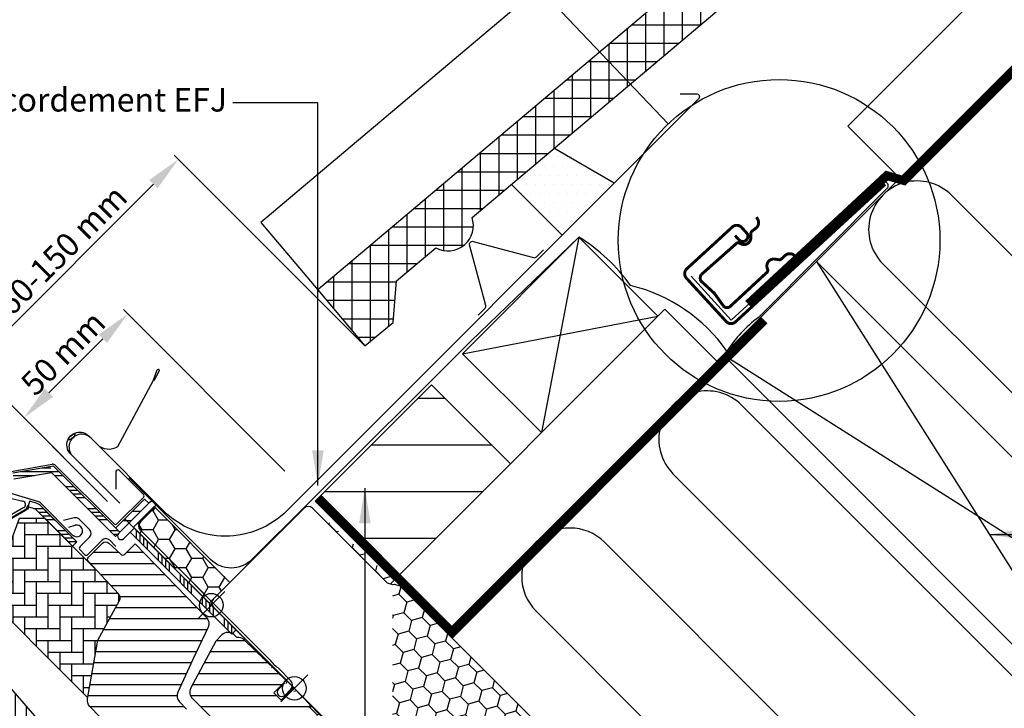
# Model space of a CAD drawing. Units: millimetres. Extents: x -50 to 2150, y -50 to 1535.
# Drawn here: x 804 to 1139, y 941 to 1175 of the extents above; entities that cross this region are included whole.
import ezdxf

# ---------------------------------------------------------------- set-up
doc = ezdxf.new("R2010")
doc.units = ezdxf.units.MM
doc.header["$LTSCALE"] = 50
doc.header["$MEASUREMENT"] = 0
doc.header["$PDMODE"] = 1
doc.header["$PDSIZE"] = 2
doc.linetypes.add('DASHED', pattern=[0.75, 0.5, -0.25])
doc.linetypes.add('HIDDEN', pattern=[0.375, 0.25, -0.125])
doc.layers.get('0').update_dxf_attribs({"linetype": 'CONTINUOUS'})
doc.layers.get('DEFPOINTS').update_dxf_attribs({"linetype": 'CONTINUOUS'})
for name, color, linetype in [('VELUX_BFX', 9, 'CONTINUOUS'), ('VELUX_FLASHING', 4, 'CONTINUOUS'), ('VELUX_HATCH', 1, 'CONTINUOUS'), ('VELUX_INFO', 7, 'CONTINUOUS'), ('VELUX_INSULATION', 1, 'CONTINUOUS'), ('VELUX_INSULATIONFRAME_BDX', 5, 'CONTINUOUS'), ('VELUX_ROOFCONSTRUCTION', 7, 'CONTINUOUS'), ('VELUX_ROOFINGMATERIAL', 3, 'CONTINUOUS'), ('VELUX_ROOFWINDOW', 2, 'CONTINUOUS'), ('VELUX_TEXT', 1, 'CONTINUOUS'), ('VELUX_TEXT_ENGLISH', 7, 'CONTINUOUS'), ('VELUX_UNDERROOF', 3, 'DASHED')]:
    doc.layers.add(name, color=color, linetype=linetype)
doc.styles.add('Verdana', font='verdana.ttf')
doc.dimstyles.new('VERDANA', dxfattribs={"dimtxt": 8, "dimasz": 12, "dimexe": 2, "dimexo": 0, "dimgap": 2, "dimtad": 1, "dimdec": 0, "dimzin": 0, "dimdsep": 46, "dimtxsty": 'Verdana', "dimcen": 0.09, "dimclrd": 256, "dimclre": 256, "dimclrt": 256, "dimadec": 0, "dimazin": 0, "dimtfac": 1, "dimtdec": 0, "dimtix": 1, "dimtmove": 0, "dimatfit": 3, "dimfxl": 1, "dimtolj": 1, "dimtzin": 0, "dimarcsym": 0})
pattern_1 = [(180, (0, 0), (-7e-16, -3.75), [])]
pattern_2 = [(360, (-506.289671569702, 1983.688479290019), (2.2e-15, 7.5), []), (360, (-505.0396715717993, 1982.438479292117), (2.2e-15, 7.5), []), (360, (-503.7896715668262, 1981.188479287143), (2.2e-15, 7.5), []), (360, (-502.5396715689234, 1979.938479289241), (2.2e-15, 7.5), [])]

# ---------------------------------------------------------------- blocks, each defined once
blk = doc.blocks.new('*D3')
at = {"layer": 'DEFPOINTS', "color": 0, "transparency": 16777216}
for p in [(805.431091081429, 1039.543691880688), (894.2820284858589, 1021.403396463382), (833.9185099181461, 1011.056273043962)]:
    blk.add_point(p, dxfattribs=at)
at = {"layer": 'VELUX_INFO', "lineweight": -2, "transparency": 16777216}
for p, q in [((894.2820284858589, 1021.403396463382), (839.3721985126322, 1076.313226436626)), ((832.3011307007652, 1066.413731500016), (813.916372455669, 1048.028973254925)), ((833.9185099181461, 1011.056273043962), (804.0168775190562, 1040.957905443062))]:
    blk.add_line(p, q, dxfattribs=at)
at = {"layer": 'VELUX_INFO', "transparency": 16777216}
for points in [[(830.8869171383923, 1067.827945062389), (833.7153442631381, 1064.999517937643), (840.786412075005, 1074.899012874253)], [(812.5021588932962, 1049.443186817299), (815.3305860180418, 1046.614759692552), (805.431091081429, 1039.543691880688)]]:
    blk.add_solid(points, dxfattribs=at)
at = {"layer": 'VELUX_INFO', "transparency": 16777216, "insert": (818.7502384568412, 1061.579865498849), "char_height": 8, "attachment_point": 5, "rotation": 44.99999999999079, "style": 'Verdana'}
blk.add_mtext('\\A1;50 mm', dxfattribs=at)
blk = doc.blocks.new('*D4')
at = {"layer": 'DEFPOINTS', "color": 0, "transparency": 16777216}
for p in [(921.4655420960909, 1064.029318384691), (787.753421551768, 1057.221361410355), (833.9185099181464, 1011.056273043962)]:
    blk.add_point(p, dxfattribs=at)
at = {"layer": 'VELUX_INFO', "lineweight": -2, "transparency": 16777216}
for p, q in [((921.4655420960909, 1064.029318384691), (856.5992467487456, 1128.895613732057)), ((849.5281789368785, 1118.996118795446), (796.2387029260078, 1065.706642784592)), ((833.9185099181464, 1011.056273043962), (786.3392079893952, 1058.635574972728))]:
    blk.add_line(p, q, dxfattribs=at)
at = {"layer": 'VELUX_INFO', "transparency": 16777216}
for points in [[(848.1139653745056, 1120.41033235782), (850.9423924992514, 1117.581905233073), (858.0134603111185, 1127.481400169684)], [(794.8244893636349, 1067.120856346965), (797.6529164883807, 1064.292429222219), (787.753421551768, 1057.221361410355)]]:
    blk.add_solid(points, dxfattribs=at)
at = {"layer": 'VELUX_INFO', "transparency": 16777216, "insert": (818.3685592094834, 1096.553525310813), "char_height": 8, "attachment_point": 5, "rotation": 44.999999999991076, "style": 'Verdana'}
blk.add_mtext('\\A1;60-150 mm', dxfattribs=at)
blk = doc.blocks.new('V22 GPU A-A')
at = {"layer": 'VELUX_HATCH'}
h = blk.add_hatch(dxfattribs=at)
h.set_pattern_fill('ANSI32', color=1, angle=-45.00000000000001, style=0)
h.set_pattern_definition([(360, (175.710667736696, 645.3197356238461), (2.7e-15, 9.525), []), (360, (178.885669108105, 642.144734252437), (2.7e-15, 9.525), [])])
edge = h.paths.add_edge_path(flags=0)
edge.add_line((745.4947854259158, 964.3935938206487), (756.7377832467814, 975.6365916415143))
edge.add_arc((826.6352885670725, 905.7390863212249), 98.85000000000001, 119.9999999999996, 135, ccw=False)
edge.add_line((777.2102885670715, 991.345697485317), (805.9921163827853, 1007.962893522489))
edge.add_arc((804.817116382785, 1009.998053221382), 2.350000000000009, 300.0000000000034, 351.1295300103717)
edge.add_line((807.1390091411608, 1009.635680459424), (806.7931953260835, 1009.689650870779))
edge.add_arc((804.817116382785, 1009.998053221382), 2.000000000000009, -59.99999999999852, -8.870469989631204, ccw=False)
edge.add_line((805.8171163827861, 1008.266002413813), (777.0352885670721, 991.648806376641))
edge.add_arc((826.6352885670725, 905.7390863212249), 99.20000000000002, 120.0000000000003, 135)
edge.add_line((756.4902958733678, 975.8840790149301), (745.2472980525022, 964.641081194064))
edge.add_line((745.2472980525012, 964.641081194064), (745.4947854259167, 964.3935938206487))
h = blk.add_hatch(dxfattribs=at)
h.set_pattern_fill('AR-HBONE', color=1, angle=44.99999999999999, style=0)
h.set_pattern_definition([(90, (-506.289671569702, 1983.688479290019), (-3.999999999999998, 4.000000000000001), [12, -4]), (180, (-506.2896715697015, 1987.688479290378), (-3.999999999999998, 4.000000000000001), [12, -4])])
h.paths.add_polyline_path([(837.9237427095027, 977.3648408773414, 0.3211072899292239), (837.6239885872859, 979.6742102072284), (827.3706788192017, 990.6695387767127), (825.8803895089263, 992.1509903429805, -0.0736506535740636), (825.5038920870132, 992.4303519651411), (823.9482571684016, 993.985986883752, -0.0684867075193062), (823.684706488552, 994.3336524792066), (822.0763573847021, 995.9324637184573), (822.0037135201396, 995.8598198538949), (812.5432599657793, 1005.320273408256), (803.8868538570619, 1005.320273408257), (798.2690706883945, 989.8855410049481, -0.5486187866266659), (794.9754718844492, 989.1553677292268), (790.8313814855914, 993.2994581280855), (789.3663999404802, 991.8344765829742), (787.29584757966, 984.1070699726614), (827.1365891675081, 944.2663283848137), (830.627866395303, 963.8456975168192)])
h = blk.add_hatch(dxfattribs=at)
h.set_pattern_fill('ANSI31', color=1, scale=30, angle=135, style=0)
h.set_pattern_definition(pattern_1)
edge = h.paths.add_edge_path()
edge.add_line((844.4582815277303, 924.1277646074294), (827.8695927363246, 941.3058547169484))
edge.add_arc((830.0276121373396, 943.3898298283272), 3.000000000000513, 170.0000000000076, 224.0000000000349, ccw=False)
edge.add_line((827.0731888783025, 943.9107743613275), (830.627866395303, 963.8456975168192))
edge.add_line((830.627866395303, 963.8456975168192), (837.9189154093733, 977.3558959665852))
edge.add_arc((836.1612811840483, 978.3102134871027), 2.00000000000001, 331.5000000000555, 403.0000000000314)
edge.add_line((837.6239885872859, 979.6742102072284), (827.3706788192017, 990.6695387767127))
edge.add_arc((828.1020325208208, 991.3515371367752), 1.000000000000125, 135.0000000000322, 223.0000000000018, ccw=False)
edge.add_line((827.3949257396338, 992.0586439179615), (832.1870883801752, 996.8508065585028))
edge.add_arc((833.2477485519554, 995.7901463867234), 1.499999999999931, 47.00000000002149, 135.0000000000184, ccw=False)
edge.add_line((834.2707460920489, 996.8871769391526), (838.3594918946688, 993.0743597948277))
edge.add_arc((839.0414902547311, 993.8057134964461), 0.999999999999472, 226.9999999999811, 314.9999999999862)
edge.add_line((839.748597035917, 993.0986067152598), (843.3229829726228, 996.6729926519656))
edge.add_line((843.3229829726228, 996.6729926519656), (867.5241170343701, 971.6119847029167))
edge.add_arc((865.3660976333547, 969.5280095915407), 2.999999999998945, -25.000000000014325, 43.99999999999142, ccw=False)
edge.add_line((868.0850209944633, 968.2601548063185), (862.9523661299075, 957.2531409286884))
edge.add_line((862.9523661299075, 957.2531409286884), (857.8110923357103, 946.2274772338778))
edge.add_arc((860.5657970345045, 944.9824448780331), 3.022995789718979, 155.6786579768254, 223.786415624479)
edge.add_line((858.3834228864647, 942.8906163423673), (860.7178097901101, 940.3872928698037))
edge.add_line((860.7178097901101, 940.3872928698037), (858.1015146997192, 937.7709977794134))
edge.add_line((858.1015146997192, 937.7709977794134), (862.5491140972595, 933.001531350755))
edge.add_arc((862.1834372464496, 932.6605321707239), 0.5000000000001933, -45.00000000000921, 42.99999999996999, ccw=False)
edge.add_line((862.5369906370428, 932.3069787801305), (859.409662244912, 929.1796503879995))
edge.add_arc((859.0561088543193, 929.5332037785923), 0.4999999999992805, 224.9999999999448, 314.9999999999816, ccw=False)
edge.add_line((858.7025554637262, 929.179650388), (854.4599147766062, 933.4222910751192))
edge.add_arc((854.1063613860133, 933.0687376845264), 0.4999999999993609, 44.99999999999078, 135.0000000000092)
edge.add_line((853.7528079954205, 933.4222910751192), (852.2678837549278, 931.9373668346271))
edge.add_arc((852.6214371455212, 931.5838134440337), 0.5000000000000844, 135, 225)
edge.add_line((852.2678837549278, 931.2302600534402), (856.5105245474111, 926.987619260959))
edge.add_arc((856.1569710514547, 926.6340659757286), 0.500000000000187, -45.000000000027626, 44.99998292519962, ccw=False)
edge.add_line((856.5105244420479, 926.280512585135), (849.9576558660697, 919.7276440091568))
edge.add_arc((849.6041024754767, 920.0811973997504), 0.500000000000004, 227.0000170851745, 314.99999999995396, ccw=False)
edge.add_line((849.2631034044874, 919.7155204472574), (844.4936368667899, 924.163119946489))
h = blk.add_hatch(dxfattribs=at)
h.set_pattern_fill('ANSI31', color=1, scale=30, angle=135, style=0)
h.set_pattern_definition(pattern_1)
h.paths.add_polyline_path([(909.5141586018357, 909.9876822940168, -0.4091571598237983), (910.2150170336186, 909.9937760591437), (913.8203017438223, 906.5123187170412, 0.2370583571198281), (916.399921060954, 905.7366457136332), (926.5000377309783, 907.5175802204999, 0.1451689336113214), (928.0355245829466, 908.2857941224584), (929.8343343862475, 910.0846039257596, 0.381787152362555), (929.6911837355495, 914.1100496725412), (900.2467528793562, 944.5915445230248, -0.4351333062564557), (894.4033624372966, 944.9400461321193), (892.9617142107796, 943.4983979056024), (890.4868404766261, 945.9732716397557), (894.0551235290172, 949.5415546921467, -0.0559000723243919), (894.5954230801158, 950.2508175089698), (880.3984542764133, 963.9607358941688, 0.2299215311009759), (877.9077111899837, 964.7749616405462), (876.8647565128626, 965.8027397226742, 0.046339400732326), (876.4093390328595, 966.1197384054148), (876.2034482980885, 965.9138476706448), (875.7110702719124, 966.4062256968218, 0.2682680933727796), (872.8096720460412, 965.6313412558189), (870.847196250566, 963.6688654603444), (862.2462259446924, 947.492792978429, 0.3280502088702827), (862.7823424874026, 943.9793414645073), (869.9100615194643, 936.8516224324466, -0.4142135478238661), (869.9100614140895, 932.6089818507016), (863.3723968045073, 926.0713170303698, 0.4466158932923657), (863.2386251537704, 923.8162252468233), (863.5922041624594, 923.4626977798752), (863.4541313584172, 923.324624459533), (901.5233648589797, 889.0469214239528, 0.4210538809962755), (905.8296246762834, 889.3325854092527), (909.5080616017653, 893.0110248213987), (901.3763355779488, 901.1427508452156, -0.4144835540058012), (901.3765862397626, 901.8501097212084)])
h = blk.add_hatch(dxfattribs=at)
h.set_pattern_fill('ANSI31', color=1, scale=30, angle=225, style=0)
h.set_pattern_definition([(270, (0, 0), (3.75, -9e-16), [])])
edge = h.paths.add_edge_path()
edge.add_line((830.1531496299561, 913.97963283022), (798.0238457326509, 950.9401456786322))
edge.add_arc((798.4011912929815, 951.2681593133974), 0.4999826161909374, 175.9967891134212, 220.9993205282665, ccw=False)
edge.add_line((797.9024285646251, 951.3030642886251), (797.9168796653079, 951.5097155552302))
edge.add_line((797.9168796653079, 951.5097155552302), (793.8961862212013, 955.4608666992935))
edge.add_arc((793.1952753917443, 954.7476379943541), 0.9999855880959952, 45.49906279538949, 135.0022615589553)
edge.add_line((792.4881508915945, 955.4547066739656), (781.6726795078206, 944.6392352901911))
edge.add_arc((782.3798539682017, 943.9321271751088), 1.000048800724438, 135.0026877978061, 222.9973654707876)
edge.add_line((781.6484332161258, 943.2501291639219), (800.8036735595037, 922.7086789730206))
edge.add_arc((800.0724026966118, 922.0266791835875), 0.9999403920741571, -45.003312869754495, 43.00329706739308, ccw=False)
edge.add_line((800.7794264446278, 921.3195736699317), (797.1440921731696, 917.6842393984729))
edge.add_line((797.1440921731696, 917.6842393984729), (794.6336487273879, 919.1335937861445))
edge.add_line((794.6336487273879, 919.1335937861445), (793.5730232846112, 918.0729683433678))
edge.add_line((793.5730232846112, 918.0729683433678), (794.5047631707325, 916.4591238609455))
edge.add_line((794.5047631707325, 916.4591238609455), (791.6516744076366, 913.6060350978487))
edge.add_line((791.6516744076366, 913.6060350978487), (790.0378299252147, 914.5377749839708))
edge.add_line((790.0378299252147, 914.5377749839708), (788.9771623355896, 913.4771073943456))
edge.add_line((788.9771623355896, 913.4771073943456), (790.4265588701087, 910.9667060954125))
edge.add_line((790.4265588701087, 910.9667060954125), (788.2345434259064, 908.7746906512093))
edge.add_line((788.2345434259064, 908.7746906512093), (830.7512094590588, 874.345330497721))
edge.add_arc((832.009845878804, 875.8997258305678), 2.000077620464917, 231.0019613923374, 314.9986470942966)
edge.add_line((833.4240809321013, 874.4854239879932), (847.1247991243858, 888.1861421802781))
edge.add_arc((846.0641722459449, 889.2467869788147), 1.499965587583091, 314.9995159762647, 402.0012553003995)
edge.add_line((847.1788419208891, 890.2504842836297), (834.0125194259412, 904.873233275719))
edge.add_arc((841.4428798666248, 911.5640224063271), 9.998845706817452, 194.6926762986205, 222.0019696759998, ccw=False)
edge.add_arc((789.3015410431752, 897.892150744445), 43.9051364191901, 14.69263945031607, 21.49466428134546)
at = {"layer": 'VELUX_ROOFWINDOW'}
h = blk.add_hatch(dxfattribs=at)
h.set_pattern_fill('ANSI34', color=1, scale=10, angle=-45.00000000000001, style=0)
h.set_pattern_definition(pattern_2)
edge = h.paths.add_edge_path(flags=0)
edge.add_line((814.7963108256721, 1020.957024112383), (836.6054685516424, 999.1478663864135))
edge.add_line((836.6054685516424, 999.1478663864127), (838.0196821140156, 1000.562079948786))
edge.add_line((838.0196821140156, 1000.562079948786), (816.2059215910389, 1022.375840471763))
edge.add_line((816.2059215910389, 1022.375840471762), (814.969663237563, 1021.536325350643))
edge.add_line((814.969663237563, 1021.536325350643), (814.4385057714785, 1022.933104539115))
edge.add_line((814.4385057714785, 1022.933104539115), (801.6158443053077, 1020.67212335814))
edge.add_line((801.6158443053068, 1020.67212335814), (801.9631406606409, 1018.702507852115))
edge.add_line((801.9631406606418, 1018.702507852115), (814.7793916803307, 1020.962358698417))
edge.add_arc((814.7892397578603, 1020.964095180194), 0.0099999999999967, -45.00000000000068, 190.0000000002236, ccw=False)
h = blk.add_hatch(dxfattribs=at)
h.set_pattern_fill('ANSI34', color=1, scale=10, angle=-45.00000000000001, style=0)
h.set_pattern_definition(pattern_2)
edge = h.paths.add_edge_path(flags=0)
edge.add_line((822.0037135201396, 995.8598198538949), (823.417927082513, 997.2740334162677))
edge.add_line((823.417927082513, 997.2740334162681), (810.8265017963008, 1009.86545870248))
edge.add_arc((809.3415775558092, 1008.380534461988), 2.099999999999998, 44.99999999999999, 73.19119999000048)
edge.add_line((809.9488530933935, 1010.390812159585), (807.4103477351732, 1011.157657560058))
edge.add_line((807.4103477351741, 1011.157657560058), (806.8319900803313, 1009.243107371871))
edge.add_line((806.8319900803313, 1009.243107371872), (809.3704954385518, 1008.476261971399))
edge.add_arc((809.3415775558092, 1008.380534461988), 0.0999999999999986, 44.999999999999204, 73.1911999900197, ccw=False)
edge.add_line((809.4122882339284, 1008.451245140107), (822.0037135201405, 995.8598198538949))
h = blk.add_hatch(dxfattribs=at)
h.set_pattern_fill('ANSI32', color=1, angle=-45.00000000000001, style=0)
h.set_pattern_definition([(360, (69.32043744968223, 798.1586838888805), (2.7e-15, 9.525), []), (360, (72.49543882109128, 794.9836825174716), (2.7e-15, 9.525), [])])
h.paths.add_polyline_path([(838.0196821140156, 1000.562079948786), (847.9191770506272, 1010.461574885397), (846.5049634882539, 1011.875788447771), (836.6054685516424, 1001.976293511159)], flags=0)
h = blk.add_hatch(dxfattribs=at)
h.set_pattern_fill('ANSI34', color=1, scale=10, angle=45.00000000000019, style=0)
h.set_pattern_definition([(90, (-506.289671569702, 1983.688479290019), (-7.5, -2.4e-14), []), (90, (-505.0396715717993, 1984.938479287922), (-7.5, -2.4e-14), []), (90, (-503.7896715668262, 1986.188479292896), (-7.5, -2.4e-14), []), (90, (-502.5396715689239, 1987.438479290798), (-7.5, -2.4e-14), [])])
h.paths.add_polyline_path([(876.2034482980885, 965.9138476706448), (877.6176618604617, 967.328061233018), (842.9694295823205, 1001.976293511159), (841.5552160199474, 1000.562079948786)], flags=0)
at = {"color": 1, "linetype": 'Continuous', "lineweight": 30}
for p, q in [((847.9191770506272, 1010.461574885397), (838.0196821140156, 1000.562079948786)), ((845.0911690437155, 1004.096337277682), (849.8682081151779, 1008.873376349144)), ((839.4334670738622, 998.4403310027001), (842.261894198609, 1001.268758127446)), ((842.9694295823205, 1001.976293511159), (841.5552160199474, 1000.562079948786)), ((881.535701222731, 964.8233779739202), (845.0911690437155, 1001.267910152935)), ((870.847196250566, 963.6688654603441), (872.8093357483926, 965.6310049581707)), ((862.2549565838166, 947.5092129224904), (870.847196250566, 963.6688654603441))]:
    blk.add_line(p, q, dxfattribs=at)
for centre, radius, start, end in [((814.7892397578603, 1020.964095180194), 0.0100000000000083, 315, 189.9999999999525), ((848.9798372224072, 1009.753610899159), 1.250606135504995, 315.2635832733546, 135), ((846.505382606089, 1002.682123715309), 2.000000000000113, 135, 225), ((838.5495835973793, 999.3242144791834), 1.250000000000056, 135, 315)]:
    blk.add_arc(centre, radius, start, end, dxfattribs=at)
at = {"layer": 'VELUX_FLASHING', "color": 1}
for p, q in [((801.0977863109578, 1021.270250428918), (814.9904922946475, 1023.719909328893)), ((816.2050533829065, 1023.336959688746), (836.1104938048105, 1003.431519266841)), ((836.7539966890658, 1021.097875088006), (836.7539966890658, 1015.234687435093)), ((846.1103979043505, 1013.431423366381), (837.9489714358964, 1021.592849834836)), ((797.59459947209, 1012.923398600009), (805.090932353553, 1011.166364246613)), ((810.4733411554329, 1010.91138264369), (798.0602416194074, 1014.66119875194)), ((837.1004432984731, 1003.431519266841), (846.1103979043523, 1012.44147387272)), ((805.4170907499806, 1008.958797005758), (776.6352629369098, 992.3416009701131)), ((822.0037135201414, 999.6074857941849), (811.0375438930791, 1010.573655421247)), ((822.4969352512594, 1005.478225093743), (818.9277990219775, 1004.521877923431)), ((820.6695788490092, 1002.355834027691), (822.90028899231, 1002.953551009136)), ((827.7666337868108, 1001.481318764328), (824.2356017385805, 1005.012350812559)), ((824.5139425933515, 995.6830431585986), (827.7666337868098, 998.9357343520568)), ((832.0799851520472, 997.8750741802778), (827.2009483618608, 992.9960373900904)), ((836.746889907879, 995.7537538367174), (834.6255695643199, 997.8750741802768)), ((826.0695775119625, 992.9960373900899), (824.5139425933515, 994.5516723087007)), ((896.3180944294977, 950.0409846824359), (891.8300877224113, 954.528991389522)), ((894.1967740859377, 949.3338779012496), (892.0754537423785, 947.21255755769)), ((894.1967740859386, 945.091237214131), (896.3180944294977, 947.21255755769))]:
    blk.add_line(p, q, dxfattribs=at)
blk.add_lwpolyline([(888.9267072126509, 957.4323718992836), (845.0911690014541, 1001.26791011048, -0.4142135623730951), (845.0911690014541, 1004.096337235226), (849.8682080729164, 1008.873376306689, 0.9977024673127125), (848.0955251434947, 1010.637922978071), (837.6657001209936, 1000.208097955569, 0.9999999999999998), (839.4334670739594, 998.4403310026037), (842.9690009798919, 1001.975864908536)], format="xyb", dxfattribs=at)
for centre, radius, start, end in [((815.2299531316497, 1022.36185943749), 1.379000000000246, 45, 99.99999999997824), ((837.4539966890655, 1021.097875088005), 0.7000000000000137, 45, 179.9999999999739), ((845.6154231575206, 1012.936448619551), 0.6999999999999887, 315, 45), ((804.8170907499803, 1009.9980274903), 1.200000000000041, 299.9999999999973, 76.80880000720097), ((810.082949738477, 1009.619061266646), 1.350000000000086, 45, 73.191199992779), ((822.9628095324438, 1003.739558606423), 1.800000000000068, 45, 105.0000000000196), ((823.4179270825148, 1001.021699356558), 2.000000000000088, 225, 104.9999999999944), ((836.6054685516415, 1003.926494013672), 0.7000000000000455, 224.9999999999447, 315), ((826.4938415806749, 1000.208526558192), 1.800000000000068, 315, 45), ((825.0796280183008, 995.1173577336502), 0.7999999999999546, 135, 225), ((833.352777358184, 996.6022819741411), 1.800000000000068, 45, 135), ((826.6352629369115, 993.5617228150395), 0.8000000000000113, 225, 315), ((894.9038808671243, 948.626771120063), 2, 315, 45), ((893.1361139141586, 946.151897385911), 1.5, 135, 315)]:
    blk.add_arc(centre, radius, start, end, dxfattribs=at)
blk.add_open_spline([(888.9267072126509, 957.4323718992836), (889.3465250783023, 956.884396261683), (890.1853032658832, 955.7875874427546), (891.2821120848098, 954.9488092551751), (891.8305164942735, 954.5294201613842)], degree=3, dxfattribs=at)
at = {"layer": 'VELUX_HATCH', "color": 1}
for points in [[(806.7931953260846, 1009.689650870779), (806.9590601125451, 1009.663750121307), (806.8319900803313, 1009.243107371872), (807.0222211308987, 1009.185641349323, -0.1753150163493401), (805.992116382788, 1007.962893522486), (777.2102778120275, 991.3456851117244, 0.0327363630515643), (766.4592213095625, 984.1620640090123, 0.0327368481535922), (756.7377991277167, 975.6366116359785), (745.4947901126484, 964.3936026209093), (745.247303818192, 964.6410889153658), (756.4902958733678, 975.8840790149299, -0.0327365668811925), (766.2461548094093, 984.4397376781149, -0.0327365944049268), (777.0352840970104, 991.6488052462145), (805.817116382787, 1008.266002413812, 0.0655434817933607), (806.2313299451592, 1008.583839659007, 0.0461301443965469), (806.4666481955878, 1008.867104593652, 0.1120146435800224), (806.7931876603164, 1009.689642579113, -5.240983162722631)], [(827.1359885506921, 944.2669290016293), (787.29584757966, 984.1070699726614), (789.3663999404802, 991.8344765829742), (790.8313814855914, 993.2994581280855), (794.9754718844492, 989.1553677292268, 0.5486187866266659), (798.2690706883945, 989.8855410049481), (803.8868538570619, 1005.320273408257), (812.5432599657793, 1005.320273408256), (829.7103284302979, 988.1532049437373)]]:
    blk.add_lwpolyline(points, format="xyb", dxfattribs=at)
at = {"layer": 'VELUX_INFO', "color": 1}
for p, q in [((892.8911793375787, 952.0835674930058), (902.0835674930044, 942.891179337581)), ((892.8911793375787, 942.891179337581), (902.0835674930044, 952.0835674930063))]:
    blk.add_line(p, q, dxfattribs=at)
blk.add_circle((897.487373415292, 947.4873734152934), 4, dxfattribs=at)
at = {"layer": 'VELUX_ROOFWINDOW', "color": 1}
for p, q in [((815.4672603372196, 1023.114501725582), (801.6158443053077, 1020.672123358139)), ((838.0196821140156, 1000.562079948786), (815.4672603372196, 1023.114501725582)), ((801.9631406606418, 1018.702507852115), (814.7793916803307, 1020.962358698417)), ((814.7963108256721, 1020.957024112383), (836.6054685516424, 999.1478663864127)), ((806.8319900803313, 1009.243107371872), (807.4103477351741, 1011.157657560058)), ((809.3704954385518, 1008.476261971398), (806.8319900803313, 1009.243107371872)), ((809.9488530933935, 1010.390812159585), (807.4103477351741, 1011.157657560058)), ((823.417927082513, 997.2740334162681), (810.8265017963017, 1009.86545870248)), ((811.7506651929357, 1008.941295305846), (820.5894999577662, 1000.102460541014)), ((836.6054685516424, 1001.976293511159), (846.5049634882539, 1011.875788447771)), ((848.0955251433975, 1010.637922978169), (837.6657001208965, 1000.208097955667)), ((846.5049634882539, 1011.875788447771), (847.9191770506272, 1010.461574885397)), ((822.0037135201396, 995.8598198538949), (809.4122882339284, 1008.451245140107)), ((836.6054685516424, 999.1478663864127), (838.0196821140156, 1000.562079948786)), ((841.5552160199474, 1000.562079948786), (876.2034482980885, 965.9138476706448)), ((877.6176618604617, 967.328061233018), (842.9694295823205, 1001.976293511159)), ((823.417927082513, 997.2740334162681), (822.0037135201396, 995.8598198538949)), ((870.8470617102852, 963.6687319905918), (872.8091992169607, 965.6308685321064)), ((876.2034482980885, 965.9138476706448), (877.6176618604617, 967.328061233018)), ((876.8647565128626, 965.8027397226742), (877.9077111899837, 964.7749616405462)), ((862.2548523905283, 947.5091087042647), (870.8470617102852, 963.6687319905918)), ((880.3984542764133, 963.9607358941688), (894.6813791452363, 950.1678103083623)), ((894.6815098455457, 950.1679410086753), (890.4868404987542, 945.9732716176267)), ((862.254819813113, 947.509076046419), (862.2549945534997, 947.5093760743888)), ((890.4868404987542, 945.9732716176267), (892.9617141652419, 943.4983979511399)), ((892.9617141652419, 943.4983979511399), (897.2043845237426, 947.7410683096405)), ((897.2043845237426, 947.7410683096405), (929.6911837355495, 914.1100496725412)), ((869.9100615194643, 936.8516224324466), (862.7823424874026, 943.9793414645073))]:
    blk.add_line(p, q, dxfattribs=at)
for points in [[(844.4582815277303, 924.1277646074294), (827.8695927363246, 941.3058547169484, -0.2400787590802451), (827.0731888783025, 943.9107743613275), (827.0731888783025, 943.9107743613275, -5.36653043850271), (827.0731888783025, 943.9107743613275), (830.627866395303, 963.8456975168192, 2.114613754215481), (830.627866395303, 963.8456975168192), (837.9189154093733, 977.3558959665852, 0.3225094152674328), (837.6239885872859, 979.6742102072284), (827.3706788192017, 990.6695387767127, -0.4040262258350222), (827.3949257396338, 992.0586439179615), (832.1870883801752, 996.8508065585028, -0.4040262258351329), (834.2707460920489, 996.8871769391526), (838.3594918946688, 993.0743597948277, 0.4040262258351739), (839.748597035917, 993.0986067152598), (843.3229829726228, 996.6729926519656), (867.5241170343701, 971.6119847029167, -0.3105082534628565), (868.0850209944633, 968.2601548063185), (862.9523661299075, 957.2531409286884), (857.8110923357103, 946.2274772338778, 0.3062448852956216), (858.3834228864647, 942.8906163423673), (860.7178097901101, 940.3872928698037)], [(788.2345434259064, 908.7746906512093), (830.7512094590588, 874.345330497721, 0.3838474428707012), (833.4240809321013, 874.4854239879932), (847.1247991243858, 888.1861421802781, 0.3989683432021076), (847.1788419208891, 890.2504842836297), (834.0125194259412, 904.873233275719, -0.1197264712574305), (831.770994605628, 909.0279721373358, 0.0296881499085947), (830.1531496299561, 913.97963283022), (798.0238457326509, 950.9401456786322, -0.198923849808797)]]:
    blk.add_lwpolyline(points, format="xyb", dxfattribs=at)
for centre, radius, start, end in [((809.3415775558092, 1008.380534461988), 2.099999999999984, 45, 73.19119999000138), ((809.3415775558092, 1008.380534461988), 0.0999999999999097, 45, 73.19119999005503), ((874.9305195605215, 963.5095481885455), 3.000000000000454, 49.85339208232809, 135), ((878.3145547083, 961.8027642191373), 2.999913192114959, 46.00040467311712, 97.7943822297272), ((864.9036628309627, 946.1006618080668), 3, 152.0000097338439, 225)]:
    blk.add_arc(centre, radius, start, end, dxfattribs=at)
blk = doc.blocks.new('Top_BDX-F')
at = {"layer": 'VELUX_INSULATIONFRAME_BDX'}
h = blk.add_hatch(dxfattribs=at)
h.set_pattern_fill('HONEY', color=1, scale=30, angle=135, style=0)
h.set_pattern_definition([(135, (954.7478618522539, -93.96523285280954), (-6.27387226799855, 1.681079020350109), [3.75, -7.5]), (255, (954.7478618522539, -93.96523285280954), (1.681078996607021, -6.273872274360491), [3.75, -7.5]), (195, (954.7478618522539, -93.96523285280954), (-4.592793271391529, -4.592793254010381), [-7.5, 3.75])])
edge = h.paths.add_edge_path()
edge.add_arc((592.9213230264129, 1106.207106705376), 1.999999978579714, 135, 225.0000033350546)
edge.add_arc((592.921323108731, 1106.207106705376), 2.000000036787589, 135.0000016675334, 225.0000016675328, ccw=False)
edge = h.paths.add_edge_path()
edge.add_arc((623.8218893609719, 1137.107672913231), 2.000000068173131, 45.00000195301036, 134.9999761903855)
edge.add_arc((623.8218893609722, 1137.107673009642), 2.000000000000015, 45, 135, ccw=False)
h.paths.add_polyline_path([(622.4076757985991, 1138.521886572015), (591.507109479186, 1107.621320252602)])
edge = h.paths.add_edge_path()
edge.add_line((653.1679481376766, 1112.636624577086), (654.9294580553834, 1112.081222633435))
edge.add_line((650.691946953338, 1113.066044084597), (652.4548033900185, 1112.510878391497))
edge.add_line((652.5304226961123, 1043.769579941223), (591.5071095615043, 1104.792893075831))
edge.add_arc((651.1162062677508, 1042.355363512861), 2.000004053119728, 315.0001133916958, 405)
edge.add_line((648.7120490244284, 1037.122773412821), (652.5304254949267, 1040.941149883319))
edge.add_arc((647.2978358369969, 1038.536986600252), 1.999999469752326, 267.999968653768, 315)
edge.add_line((645.5068157687612, 1036.598311530113), (647.2280357685742, 1036.538205514326))
edge.add_arc((645.437017130494, 1034.599529701536), 2.000000162038981, 88.00001034225205, 224.9999527140883)
edge.add_line((647.1917690639751, 1030.016350150734), (644.0228022863993, 1033.185317191727))
edge.add_line((658.9177414856941, 1021.80573630694), (647.1917690639751, 1030.016350150734))
edge.add_arc((660.0648943516148, 1023.444040473375), 2.00000005988757, 235.0000014384763, 314.9557639013398)
edge.add_line((701.8168587343658, 1062.367578489678), (661.4780156693149, 1022.028735424627))
edge.add_arc((700.4037365808352, 1063.780700643208), 1.998456514812751, 314.9999999999925, 405.0442346601876)
edge.add_line((654.9294580553834, 1112.081222633435), (701.8157673258484, 1065.19491336297))
edge.add_line((652.4548033900185, 1112.510878391497), (653.1679481376766, 1112.636624577086))
edge.add_line((625.2361037618042, 1138.52188727613), (650.691946953338, 1113.066044084597))
at = {"layer": 'VELUX_INSULATIONFRAME_BDX', "color": 1}
for p, q in [((591.507109479186, 1107.621320252602), (622.4076763380785, 1138.521887111495)), ((622.4076757985991, 1138.521886572015), (591.507109479186, 1107.621320252602)), ((625.2361037618042, 1138.52188727613), (650.691946953338, 1113.066044084597)), ((650.691946953338, 1113.066044084597), (652.4548033900185, 1112.510878391497)), ((652.4548033900185, 1112.510878391497), (653.1679481376766, 1112.636624577086)), ((653.1679481376766, 1112.636624577086), (654.9294580553834, 1112.081222633435)), ((654.9294580553834, 1112.081222633435), (701.8157673258484, 1065.19491336297)), ((652.5304226961123, 1043.769579941223), (591.5071095615043, 1104.792893075831)), ((701.8168587343658, 1062.367578489678), (661.4780156693149, 1022.028735424627)), ((648.7120490244284, 1037.122773412821), (652.5304254949267, 1040.941149883319)), ((645.5068157687612, 1036.598311530113), (647.2280357685742, 1036.538205514326)), ((647.1917690639751, 1030.016350150734), (644.0228022863993, 1033.185317191727)), ((658.9177414856941, 1021.80573630694), (647.1917690639751, 1030.016350150734))]:
    blk.add_line(p, q, dxfattribs=at)
for centre, radius, start, end in [((623.8218893609719, 1137.107672913231), 2.000000068173131, 45.00000195301036, 134.9999761903855), ((623.8218893609722, 1137.107673009642), 2.000000000000015, 45, 135), ((592.921323108731, 1106.207106705376), 2.000000036787589, 135.0000016675333, 225.0000016675328), ((592.9213230264129, 1106.207106705376), 1.999999978579714, 135, 225.0000033350546), ((700.4037365808352, 1063.780700643208), 1.998456514812751, 314.9999999999925, 45.04423466018766), ((651.1162062677508, 1042.355363512861), 2.000004053119728, 315.0001133916958, 45), ((645.437017130494, 1034.599529701536), 2.000000162038981, 88.00001034225205, 224.9999527140883), ((647.2978358369969, 1038.536986600252), 1.999999469752326, 267.999968653768, 315), ((660.0648943516148, 1023.444040473375), 2.00000005988757, 235.0000014384763, 314.9557639013398)]:
    blk.add_arc(centre, radius, start, end, dxfattribs=at)

msp = doc.modelspace()

# ---------------------------------------------------------------- hatches: boundary and pattern name
at = {"layer": 'VELUX_FLASHING'}
h = msp.add_hatch(dxfattribs=at)
h.set_pattern_fill('DOTS', color=256, scale=6, angle=180, style=0)
h.set_pattern_definition([(45.00000000000001, (778.377825826035, 566.1520670395792), (-0.1325825214724776, 0.397747564417433), [0, -0.375])])
edge = h.paths.add_edge_path()
edge.add_ellipse((821.707425259388, 1033.044768622469), major_axis=(1.027506024507309, 1.000270230349817), ratio=0.3486547835276701, start_angle=0, end_angle=360)
at = {"layer": 'VELUX_HATCH'}
h = msp.add_hatch(dxfattribs=at)
h.set_pattern_fill('ANSI37', color=250, scale=50, angle=45, style=0)
h.set_pattern_definition([(90, (204.6445169290425, -389.2609950283116), (-6.25, 1.3e-15), []), (180, (204.6445169290425, -389.2609950283116), (-1.3e-15, -6.25), [])])
h.paths.add_polyline_path([(1200.731584268373, 1312.399527838215), (1202.378681773758, 1310.445944502151), (1212.479720986665, 1318.962292989692), (1210.832623481365, 1320.915876325656), (1222.300578046905, 1330.584693113797), (1234.827596750447, 1324.63311122254), (1244.340793476082, 1332.653840262231), (1226.534102324426, 1353.773934847154), (905.4313744894486, 1083.047064778931), (921.4655420960909, 1064.029318384692), (931.1026979407726, 1071.991154493382), (932.3021231257055, 1086.082335395837), (945.6814034521705, 1097.362621648671, 0.3080768718351456), (955.3501504057137, 1098.359924651093, 0.3080768718350589), (957.967251597631, 1107.721017657869)])
h = msp.add_hatch(dxfattribs=at)
h.set_pattern_fill('DOTS', color=256, scale=50, style=0)
h.set_pattern_definition([(0, (-28.2842712474619, 28.2842712474619), (1.5625, 3.125), [0, -3.125])])
h.paths.add_polyline_path([(985.8631634942666, 1131.240509274744), (971.3068478817441, 1118.967845656868), (988.6477305926755, 1101.626962945937), (1006.381968664834, 1119.361201018096)])
at = {"layer": 'VELUX_INSULATIONFRAME_BDX'}
h = msp.add_hatch(dxfattribs=at)
h.set_pattern_fill('HONEY', color=1, scale=30, angle=90, style=0)
h.set_pattern_definition([(180, (2615.650904682371, 1624.944773692772), (-5.624999999999999, 3.247595249999999), [3.75, -7.5]), (60, (2615.650904682371, 1624.944773692772), (5.624999987709673, 3.247595271287467), [3.749999999999999, -7.499999999999999]), (120, (2615.650904682371, 1624.944773692772), (-1.22903256e-08, 6.495190521287467), [-7.49999999999999, 3.749999999999995])])
h.paths.add_polyline_path([(849.743155831273, 1009.344702885936), (842.6720880194077, 1002.273635074071), (868.4814855327168, 976.464237560762), (875.5525533445823, 983.5353053726276)])

# ---------------------------------------------------------------- linework, layer by layer
at = {"layer": 'VELUX_BFX', "color": 1}
msp.add_lwpolyline([(1032.506790640815, 1087.675804718651), (1046.172432502702, 1072.74320935947), (1097.083306238268, 1119.334558727165, -1.09831106761211), (1099.115421234599, 1117.510245613105), (1055.431154244253, 1073.689625989227, 0.0899519276484326), (1044.706014603321, 1062.179102668734, 0.1837731349247212), (1011.863618812932, 1084.537406819059), (1011.863618812932, 1084.537406819059, 0.1045072126659768), (994.3610024378527, 1100.929544932771), (957.5205488190862, 1065.645243265744), (902.3298195425551, 1010.527178287418), (883.0559559802741, 991.2959999243343, -0.4139747055436774), (868.9195897085241, 991.301764566449), (841.0897556268993, 1019.131598622737)], format="xyb", dxfattribs=at)
at = {"layer": 'VELUX_FLASHING', "color": 1}
for p, q in [((1006.381968664834, 1119.361201018096), (985.8631634942669, 1131.240509274744)), ((971.3068478817441, 1118.967845656868), (988.6477305926758, 1101.626962945937))]:
    msp.add_line(p, q, dxfattribs=at)
for points in [[(1028.771405456378, 1149.750637810171), (1034.357191894004, 1149.750637810171, -0.6681786379191657), (1035.064298675191, 1148.043531028984), (1034.910713346935, 1147.889945700728), (894.9268808734055, 1007.906113227198, -0.4142135623730943), (852.9247380709245, 1007.906113227198), (828.2820667465809, 1032.548784551548, 1), (821.9216412498118, 1026.605552055672), (838.0754956660153, 1010.451697639469)], [(960.007479753928, 1074.400925669563), (962.4078981416895, 1076.801344057324, 0.267949192431122), (962.6628349011158, 1077.752780996219), (957.1503900397354, 1098.325505292811, -0.577350269189625), (958.3567637380562, 1099.531878991132), (978.9294880346476, 1094.019434129751, 0.2679491924311219), (979.880924973542, 1094.274370889177), (982.2813433613035, 1096.674789276939)], [(838.0754956660153, 1010.451697639469), (821.4231309690696, 1027.104062336412, -1.034482758620569), (827.5749599653922, 1033.255891332736), (830.3007516383642, 1030.529838222916, 0.3541026223104562), (837.3728889995806, 1029.78672930913), (849.4532713245341, 1052.090018000988), (850.7551520152908, 1055.801343993298, -1.183046330234446), (851.4333846185614, 1055.473971564379), (849.6042866255997, 1052.086350519014)]]:
    msp.add_lwpolyline(points, format="xyb", dxfattribs=at)
at = {"layer": 'VELUX_FLASHING', "color": 1, "const_width": 1}
for points in [[(1047.483884508229, 1101.540670006507), (1048.836843593787, 1100.067747159645, 0.4142135623730951), (1051.309490284656, 1099.962778868504, 0.4142135623730951), (1051.414458575796, 1102.43542555937), (1049.723259718848, 1104.276579117948, 0.4142135623730951), (1046.544142544876, 1104.411538349415), (1031.078452652829, 1090.20546795106, 0.4142135623730951), (1030.943493421363, 1087.026350777088), (1044.473084276938, 1072.297122308472, 0.4142135623730847), (1047.652201450909, 1072.162163077005), (1098.581573137074, 1118.943538144511)], [(1058.385996892901, 1089.033486710818), (1045.696497045433, 1077.267845876788, -0.3650885700736075), (1043.58323407146, 1077.501910617553), (1040.496182455348, 1081.82857017081), (1035.82455061797, 1086.123247288244, -0.2368181636431584), (1035.995269595359, 1088.242568342448), (1048.02784740661, 1098.888915257788, -0.2892950821843173), (1048.93078906058, 1098.981159911405), (1049.485298662238, 1098.705456300093, 0.5577002388373222), (1052.881529989105, 1100.816148472172), (1052.877530031647, 1102.275989025003, -0.2235935756121905), (1053.203012474629, 1102.947186220861), (1054.612656752047, 1104.052603799646, 0.3650885700735193), (1055.231083650806, 1107.016987218294), (1054.811195011842, 1107.795855750519)], [(1068.247092255033, 1094.326816678479), (1067.54406558203, 1094.864121207278, 0.3650885700735062), (1064.519281558549, 1094.720237597476), (1063.205668189256, 1093.502261847159, -0.231116788662517), (1062.49158941442, 1093.286539804363), (1061.050594064522, 1093.520383429295, 0.5577002388372465), (1058.43140465539, 1090.498917640979), (1058.616344779929, 1089.907909578464, -0.289295082184313), (1058.383057172736, 1089.030761016974)]]:
    msp.add_lwpolyline(points, format="xyb", dxfattribs=at)
at = {"layer": 'VELUX_FLASHING'}
msp.add_ellipse((821.707425259388, 1033.044768622469), major_axis=(1.027506024507309, 1.000270230349817), ratio=0.3486547835276701, dxfattribs=at)
at = {"layer": 'VELUX_HATCH', "color": 250}
for p, q in [((948.7944379853807, 1046.086946456752), (939.5184039618352, 1046.086946456752)), ((964.6694379853785, 1030.211946456752), (923.6434039618334, 1030.211946456752)), ((961.5085193320122, 1014.336946456752), (907.7684039618334, 1014.336946456752)), ((945.633519332012, 998.4619464567523), (917.2234784924862, 998.4619464567523))]:
    msp.add_line(p, q, dxfattribs=at)
at = {"layer": 'VELUX_INFO'}
msp.add_line((933.265195468361, 1235.869922306699), (1024.776498857607, 1139.549516417972), dxfattribs=at)
at = {"layer": 'VELUX_INFO', "color": 1, "linetype": 'HIDDEN'}
msp.add_line((897.4873677356693, 947.4873677356615), (839.8228081901224, 1005.151927281208), dxfattribs=at)
at = {"layer": 'VELUX_INFO', "color": 5}
for p, q in [((864.6069024104999, 980.3678330608354), (873.7992905659249, 971.1754449054106)), ((864.6069024104999, 971.1754449054106), (873.7992905659249, 980.3678330608354))]:
    msp.add_line(p, q, dxfattribs=at)
at = {"layer": 'VELUX_INFO'}
msp.add_circle((1062.483109762397, 1099.86134749758), 54.74430799798984, dxfattribs=at)
at = {"layer": 'VELUX_INFO', "color": 5}
msp.add_circle((869.2030964882123, 975.771638983123), 4, dxfattribs=at)
at = {"layer": 'VELUX_INSULATION', "color": 250}
for p, q in [((1442.89536953094, 1460.368457596353), (1075.254996162676, 1092.72808422809)), ((1239.228865153051, 997.1937645230037), (1121.142032694901, 1115.280596981151)), ((1097.807508915743, 1091.946073201995), (1215.894341373893, 973.8592407438481)), ((1043.435191009281, 1060.908279074697), (951.2981937503743, 966.5085401160053)), ((1167.788105290569, 925.7530046605316), (1049.701272832423, 1043.839837118679)), ((1026.366749053265, 1020.505313339523), (1138.673967480003, 908.1980949127865)), ((1092.004751498653, 908.1982633358265), (1003.03222527411, 997.1707895603685)), ((979.6977014949559, 973.8362657812121), (1045.335535517298, 908.1984317588675))]:
    msp.add_line(p, q, dxfattribs=at)
for centre, radius, start, end in [((1109.474770805322, 1103.613335091573), 16.50000000000085, 44.99999999999769, 224.9999999999977), ((1038.034010942844, 1032.172575229101), 16.50000000000085, 44.99999999999769, 224.9999999999977), ((991.3649633845333, 985.5035276707903), 16.49999999999957, 45.0000000000023, 225.0000000000023)]:
    msp.add_arc(centre, radius, start, end, dxfattribs=at)
at = {"layer": 'VELUX_INSULATIONFRAME_BDX', "color": 1}
msp.add_lwpolyline([(875.5525533445823, 983.5353053726276), (868.481485532717, 976.464237560762), (842.6720880194077, 1002.273635074071), (849.743155831273, 1009.344702885936)], close=True, dxfattribs=at)
at = {"layer": 'VELUX_ROOFCONSTRUCTION', "color": 250}
for p, q in [((949.1061684419107, 966.5792565073285), (1407.535538243321, 1425.008626308738)), ((994.3610024378527, 1100.929544932771), (981.6330803764936, 1034.461507501235)), ((1075.254996162676, 1092.728084228091), (1184.856547246582, 919.4869228374001)), ((954.7630226914057, 1061.331565186324), (1021.231060122941, 1074.059487247682)), ((1216.650115325905, 951.3329650648628), (1043.435191009281, 1060.908279074697))]:
    msp.add_line(p, q, dxfattribs=at)
for points in [[(1103.605103459012, 1121.07819152443), (1085.927433929349, 1138.755861054093), (1372.171572875258, 1424.999999999999)], [(1041.277771486414, 1058.750859551854), (1023.600101956763, 1076.428529081504), (930.1705507774432, 982.9989779021836)]]:
    msp.add_lwpolyline(points, dxfattribs=at)
for points in [[(981.6330803764936, 1034.461507501235), (954.7630226914057, 1061.331565186324), (994.3610024378527, 1100.929544932771), (1021.231060122941, 1074.059487247682)], [(1075.254996162676, 1092.72808422809), (1216.676352399988, 951.3067279907827), (1184.856547246582, 919.4869228374001), (1043.435191009271, 1060.908279074709)], [(931.4284989122493, 984.2569260369895), (904.558441227161, 1011.126983722078), (944.156420973608, 1050.724963468525), (971.0264786586968, 1023.854905783436)]]:
    msp.add_lwpolyline(points, close=True, dxfattribs=at)
at = {"layer": 'VELUX_ROOFINGMATERIAL', "color": 250, "linetype": 'Continuous'}
msp.add_lwpolyline([(905.4313744894482, 1083.047064778932), (921.4655420960909, 1064.029318384691), (931.1026979407726, 1071.991154493382), (932.3021231257055, 1086.082335395837), (945.6814034521705, 1097.362621648671, 0.3080768718351456), (955.3501504057137, 1098.359924651093, 0.3080768718350589), (957.967251597631, 1107.721017657869), (1200.731584268373, 1312.399527838215), (1202.378681773758, 1310.445944502151), (1212.479720986666, 1318.962292989692), (1210.832623481365, 1320.915876325656), (1222.300578046904, 1330.584693113797), (1234.827596750447, 1324.63311122254), (1244.340793476082, 1332.653840262231), (1226.534102324426, 1353.773934847154), (905.4313744894491, 1083.047064778931)], format="xyb", dxfattribs=at)
msp.add_lwpolyline([(1129.861954957298, 1311.507872609215), (886.0937409129654, 1105.982973910251), (905.4313744892503, 1083.047064779167)], dxfattribs=at)
at = {"layer": 'VELUX_UNDERROOF', "color": 250, "const_width": 3}
for points in [[(1409.800274422556, 1424.999999999999), (1105.000862482277, 1120.211208847908), (1099.159339304797, 1121.927358867658), (1051.978624843248, 1078.1805554351)], [(1057.474416956359, 1072.684763321989), (951.2981937503743, 966.5085401160053), (905.6190956852666, 1012.187638181113)]]:
    msp.add_lwpolyline(points, dxfattribs=at)

# ---------------------------------------------------------------- block references
at = {"layer": 'VELUX_INSULATIONFRAME_BDX'}
msp.add_blockref('Top_BDX-F', (278.403095789686, -129.7283629556849), dxfattribs=at)
at = {"layer": 'VELUX_ROOFWINDOW'}
msp.add_blockref('V22 GPU A-A', (-4.547e-13, -4.547e-13), dxfattribs=at)

# ---------------------------------------------------------------- texts
at = {"layer": 'VELUX_TEXT_ENGLISH', "color": 1, "insert": (874.57166799452, 1146.679507671889), "char_height": 8, "attachment_point": 6, "style": 'Verdana'}
msp.add_mtext('VELUX Partie supérieure du raccordement EFJ', dxfattribs=at)

# ---------------------------------------------------------------- dimensions: what is measured, and where the dimension line sits
at = {"layer": 'VELUX_INFO'}
dim = msp.add_linear_dim(base=(787.753421551768, 1057.221361410355), p1=(921.4655420960909, 1064.029318384691), p2=(833.9185099181464, 1011.056273043962), angle=44.99999999999107, text='60-150 mm', dimstyle='VERDANA', override={"dimpost": ' mm'}, dxfattribs=at)
dim.commit()
dim.dimension.update_dxf_attribs({"geometry": '*D4', "text_midpoint": (822.7270723308598, 1092.195012189436), "dimtype": 160})
dim = msp.add_linear_dim(base=(805.431091081429, 1039.543691880688), p1=(894.2820284858589, 1021.403396463382), p2=(833.9185099181465, 1011.056273043962), angle=44.99999999999078, dimstyle='VERDANA', override={"dimpost": ' mm'}, dxfattribs=at)
dim.commit()
dim.dimension.update_dxf_attribs({"geometry": '*D3', "text_midpoint": (823.1087515782174, 1057.221352377471), "dimtype": 160})

# ---------------------------------------------------------------- leaders
at = {"layer": 'VELUX_TEXT', "color": 1, "annotation_type": 0, "has_hookline": 1, "hookline_direction": 1, "text_width": 253.0557421087979}
msp.add_leader([(905.4974827585326, 1016.476715112325), (905.497482758532, 1146.679507671889), (876.5716679945199, 1146.679507671889)], dimstyle='VERDANA', override={"dimgap": 2, "dimtad": 0}, dxfattribs=at)
at = {"layer": 'VELUX_TEXT_ENGLISH'}
for points in [[(921.4784546811458, 1015.569957311171), (921.5266244398188, 730.7948666756178), (942.9334217699137, 730.7948666756189)], [(1134.029780744199, 999.8260053734243), (1361.315448211589, 999.8260053734243)]]:
    msp.add_leader(points, dimstyle='VERDANA', override={"dimgap": 2, "dimtad": 0}, dxfattribs=at)

doc.saveas('drawing.dxf')
